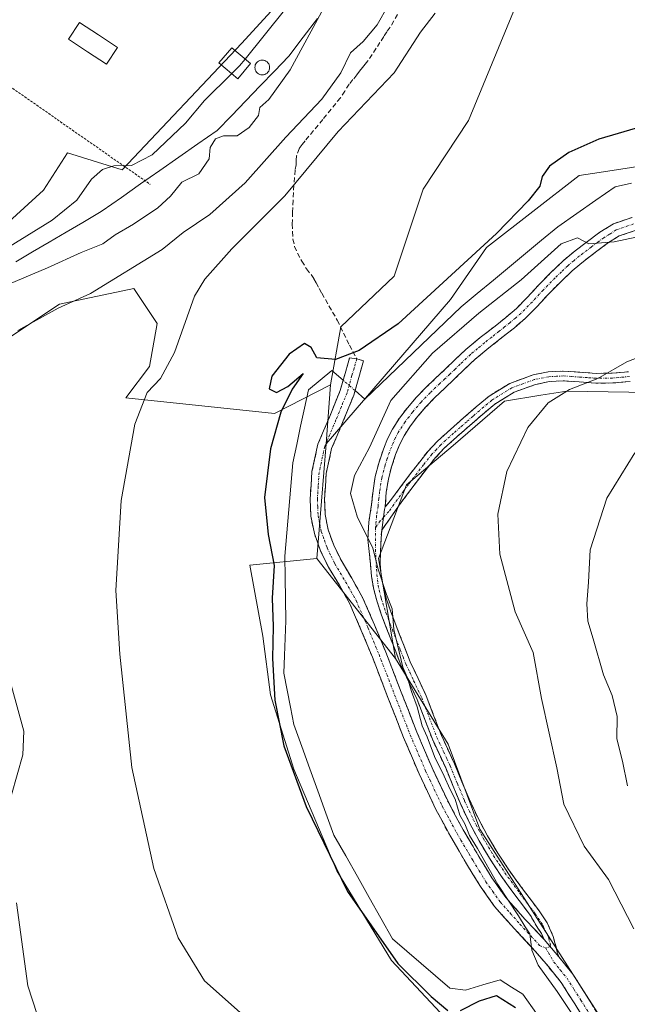
# Model space of a CAD drawing. Units: metres. Extents: x 549599 to 553047, y 4707790 to 4710129.
# Drawn here: x 551399 to 551524, y 4707975 to 4708178 of the extents above; entities that cross this region are included whole.
import ezdxf

# ---------------------------------------------------------------- set-up
doc = ezdxf.new("R2010")
doc.units = ezdxf.units.M
doc.header["$MEASUREMENT"] = 0
for name, pattern in [('TRAZO_Y_PUNTO', [1, 0.5, -0.25, 0, -0.25]), ('TRAZOS', [0.75, 0.5, -0.25]), ('TRAZOSX2', [1.5, 1, -0.5])]:
    doc.linetypes.add(name, pattern=pattern)
for name, color, linetype, lineweight in [('Alambrada', 19, 'TRAZOS', 0), ('Arbolado forestal CxS', 92, 'Continuous', 0), ('Camino', 19, 'TRAZOSX2', 0), ('Camino Cxs', 19, 'Continuous', 0), ('Camino eje', 19, 'TRAZO_Y_PUNTO', 0), ('Corriente natural lineal', 142, 'Continuous', 13), ('Corriente natural lineal oculto', 19, 'TRAZO_Y_PUNTO', 13), ('Cultivos herbáceos CxS', 92, 'Continuous', 0), ('Cultivos leñosos CxS', 92, 'Continuous', 0), ('Curva de nivel maestra', 36, 'Continuous', 30), ('Curva de nivel normal', 36, 'Continuous', 0), ('Depósito de agua', 142, 'Continuous', 0), ('Depósito de agua Cxs', 142, 'Continuous', 0), ('Edificación ligera', 1, 'Continuous', 0), ('Edificación ligera Cxs', 1, 'Continuous', 0), ('Matorral CxS', 135, 'Continuous', 0), ('Pastizal CxS', 92, 'Continuous', 0), ('Piscina', 142, 'Continuous', 0), ('Piscina CxS', 142, 'Continuous', 0), ('Senda', 19, 'TRAZOSX2', 0)]:
    doc.layers.add(name, color=color, linetype=linetype, lineweight=lineweight)

# ---------------------------------------------------------------- blocks, each defined once
blk = doc.blocks.new('*U219')
at = {"layer": 'Curva de nivel normal', "color": 36, "linetype": 'Continuous', "lineweight": 0}
blk.add_polyline3d([(551453.15, 4708179.74, 455), (551445.052, 4708169.67, 455)], dxfattribs=at)
blk = doc.blocks.new('*U224')
at = {"layer": 'Curva de nivel normal', "color": 36, "linetype": 'Continuous', "lineweight": 0}
blk.add_polyline3d([(551523.91, 4708019.73, 490), (551522.93, 4708024.8, 490), (551521.75, 4708029.45, 490), (551521.8, 4708034, 490), (551520.78, 4708038.35, 490), (551518.98, 4708042.63, 490), (551516.89, 4708050.08, 490), (551515.74, 4708053.72, 490), (551515.56, 4708057.29, 490), (551515.9, 4708061.72, 490), (551516.23, 4708068.42, 490), (551519.65, 4708079.08, 490), (551525.42, 4708088.43, 490)], dxfattribs=at)
blk = doc.blocks.new('*U227')
at = {"layer": 'Curva de nivel normal', "color": 36, "linetype": 'Continuous', "lineweight": 0}
blk.add_polyline3d([(551525.22, 4707990.21, 485), (551520.01, 4708000.37, 485), (551514.99, 4708007.28, 485), (551510.83, 4708015.95, 485), (551509.34, 4708023.42, 485), (551506.18, 4708037.75, 485), (551504.49, 4708047.25, 485), (551500.74, 4708055.62, 485), (551497.57, 4708067.51, 485), (551497.17, 4708075.8, 485), (551499.07, 4708084.54, 485), (551503.41, 4708093.66, 485), (551507.6, 4708098.76, 485), (551511.98, 4708101.5, 485), (551517.83, 4708103.78, 485), (551523.83, 4708107.21, 485), (551533.59, 4708110.98, 485)], dxfattribs=at)
blk = doc.blocks.new('*U232')
at = {"layer": 'Curva de nivel normal', "color": 36, "linetype": 'Continuous', "lineweight": 0}
blk.add_polyline3d([(551444.64, 4707972.4, 470), (551436.7, 4707979.52, 470), (551431.26, 4707988.4, 470), (551426.22, 4708002.69, 470), (551421.68, 4708023.49, 470), (551419.18, 4708046.92, 470), (551418.37, 4708060, 470), (551419.48, 4708078.62, 470), (551422.3, 4708094.32, 470), (551424.88, 4708100.89, 470), (551427.6, 4708103.74, 470), (551430.49, 4708109.14, 470), (551434.64, 4708120.77, 470), (551436.74, 4708124.28, 470), (551442.34, 4708130.54, 470), (551453.27, 4708141.46, 470), (551464.23, 4708154.74, 470), (551475.8, 4708166.83, 470), (551481.23, 4708175.23, 470), (551484.27, 4708179.12, 470)], dxfattribs=at)
blk = doc.blocks.new('*U242')
at = {"layer": 'Curva de nivel normal', "color": 36, "linetype": 'Continuous', "lineweight": 0}
for points in [[(551476.83, 4708184.73, 465), (551472.32, 4708176.7, 465), (551469.44, 4708173.28, 465), (551466.79, 4708170.96, 465), (551464.79, 4708166.84, 465), (551460.86, 4708161.36, 465), (551453.46, 4708153.55, 465), (551445.04, 4708144.13, 465), (551437.8, 4708137.62, 465), (551432.28, 4708133.88, 465), (551427.94, 4708130.4, 465), (551413.16, 4708121.32, 465), (551406.48, 4708118.26, 465), (551398.16, 4708113.66, 465)], [(551396.88, 4708040.3, 465), (551399.43, 4708030.98, 465), (551399.19, 4708026.09, 465), (551396.86, 4708017.88, 465)], [(551397.9, 4707995.56, 465), (551400.25, 4707978.45, 465), (551402.18, 4707972.52, 465)]]:
    blk.add_polyline3d(points, dxfattribs=at)

msp = doc.modelspace()

# ---------------------------------------------------------------- linework, layer by layer
at = {"layer": 'Alambrada', "color": 19, "linetype": 'TRAZOS', "lineweight": 0}
msp.add_polyline3d([(551386.02, 4708171.35, 452.77), (551425.46, 4708143.81, 457.52)], dxfattribs=at)
at = {"layer": 'Arbolado forestal CxS', "color": 92, "linetype": 'Continuous', "lineweight": 0}
for points in [[(551521.09, 4707967.66, 480.68), (551503.72, 4707994.82, 480.77), (551493.48, 4708010.77, 480.65), (551486.93, 4708028.34, 480.79), (551476.11, 4708045.99, 479.9), (551472.58, 4708066.59, 480.25), (551478.34, 4708081.84, 481.57), (551487.96, 4708089.94, 482.53), (551498.54, 4708099.11, 483.92), (551506.06, 4708100.31, 485.33), (551511.4, 4708101.15, 485.96), (551528.46, 4708100.9, 488.15), (551537.64, 4708105.14, 488.17), (551558.82, 4708107.25, 488.08), (551573.4, 4708099.36, 490.05), (551588.32, 4708091.28, 491.93), (551601.17, 4708077.61, 494.24), (551618.82, 4708070.55, 494.74), (551623.89, 4708065.03, 496.22), (551667.43, 4708060.69, 497.97), (551688.82, 4708066.42, 496.62), (551708.58, 4708071.38, 497.1), (551722.48, 4708070.68, 499.01)], [(551771.4, 4708068.98, 498.09), (551741.54, 4708066.44, 501.29), (551722.48, 4708070.68, 499.01), (551708.58, 4708071.38, 497.1), (551688.82, 4708066.42, 496.62), (551667.43, 4708060.69, 497.97), (551623.89, 4708065.03, 496.22), (551618.82, 4708070.55, 494.74), (551601.17, 4708077.61, 494.24), (551588.32, 4708091.28, 491.93), (551573.4, 4708099.36, 490.05), (551558.82, 4708107.25, 488.08), (551537.64, 4708105.14, 488.17), (551528.46, 4708100.9, 488.15), (551511.4, 4708101.15, 485.96), (551506.06, 4708100.31, 485.33), (551498.54, 4708099.11, 483.92), (551487.96, 4708089.94, 482.53), (551478.34, 4708081.84, 481.57), (551472.58, 4708066.59, 480.25), (551476.11, 4708045.99, 479.9)], [(551476.11, 4708045.99, 479.9), (551486.93, 4708028.34, 480.79), (551493.48, 4708010.77, 480.65), (551503.72, 4707994.82, 480.77), (551521.09, 4707967.66, 480.68), (551545.4, 4707946.26, 479.63), (551568.99, 4707930.35, 480.1), (551597.93, 4707934.58, 483.54), (551619.81, 4707941.63, 486.07), (551638.86, 4707950.8, 487.86), (551658.62, 4707950.1, 487.46), (551667.09, 4707940.93, 486.89), (551666.11, 4707923.45, 484.06), (551699.98, 4707914.98, 483.75), (551731.12, 4707916.62, 484.25), (551778.68, 4707926.52, 487.22), (551788.36, 4707928.96, 488.12), (551789.68, 4707929.29, 488.26), (551806.62, 4707925.06, 490.24), (551821.79, 4707928.11, 495.38), (551837.68, 4707910.94, 493.92), (551851.47, 4707906.2, 495.65), (551870.28, 4707886.09, 496.12)]]:
    msp.add_polyline3d(points, dxfattribs=at)
at = {"layer": 'Camino', "color": 19, "linetype": 'TRAZOSX2', "lineweight": 0}
for points in [[(551506.73, 4707987.99), (551506.17, 4707989.23), (551505.41, 4707990.37), (551504.04, 4707992.76), (551500.9, 4707996.98), (551497.79, 4708001.22), (551495.47, 4708004.77), (551493.31, 4708008.41), (551491.26, 4708012.26), (551489.4, 4708016.2), (551487.91, 4708019.81), (551486.43, 4708023.41), (551485.06, 4708026.37), (551483.69, 4708029.32), (551482.13, 4708033.41), (551480.57, 4708037.51), (551478.9, 4708040.99), (551477.28, 4708044.49), (551476.12, 4708047.42), (551474.97, 4708050.36), (551473.13, 4708055.14), (551472.3, 4708057.65), (551471.61, 4708060.23), (551471.13, 4708062.88), (551470.91, 4708065.54), (551470.38, 4708070.55), (551470.58, 4708074.13), (551471.13, 4708077.74), (551471.44, 4708080.65), (551471.9, 4708083.54), (551472.61, 4708086.3), (551473.52, 4708089), (551474.38, 4708091.2), (551475.44, 4708093.32), (551476.91, 4708095.6), (551478.57, 4708097.74), (551480.34, 4708099.81), (551482.22, 4708101.78), (551484.28, 4708103.73), (551486.35, 4708105.67), (551488.47, 4708107.74), (551490.62, 4708109.77), (551493.58, 4708112.2), (551496.61, 4708114.57), (551498.84, 4708116.37), (551501.02, 4708118.21), (551503.31, 4708120.54), (551505.53, 4708122.95), (551508.08, 4708125.53), (551510.69, 4708128.05), (551513.14, 4708130.09), (551515.69, 4708132.01), (551518.26, 4708133.94), (551521.02, 4708135.67), (551524.9, 4708137)], [(551525.52, 4708134.29), (551522.22, 4708133.16), (551519.83, 4708131.67), (551517.35, 4708129.8), (551514.85, 4708127.92), (551512.53, 4708126), (551510.02, 4708123.57), (551507.53, 4708121.05), (551505.31, 4708118.64), (551502.9, 4708116.19), (551500.6, 4708114.24), (551498.32, 4708112.41), (551495.31, 4708110.05), (551492.45, 4708107.69), (551490.38, 4708105.74), (551488.26, 4708103.68), (551486.18, 4708101.72), (551484.17, 4708099.82), (551482.39, 4708097.96), (551480.71, 4708095.99), (551479.16, 4708094), (551477.84, 4708091.95), (551476.9, 4708090.08), (551476.11, 4708088.06), (551475.26, 4708085.51), (551474.61, 4708082.98), (551474.18, 4708080.28), (551473.98, 4708077.3)], [(551515.83, 4707970.25), (551513.07, 4707974.74), (551510.25, 4707979.17), (551507.62, 4707982.42), (551504.91, 4707985.61), (551500.66, 4707990.19), (551496.51, 4707994.85), (551493.49, 4707999.13), (551490.76, 4708003.61), (551487.48, 4708009.17), (551484.41, 4708014.85), (551480.94, 4708022.2), (551477.76, 4708029.67), (551474.52, 4708037.96), (551471.31, 4708046.25), (551469.03, 4708051.79), (551466.64, 4708057.27), (551464.5, 4708061.09), (551462.24, 4708064.86), (551460.63, 4708068.21), (551459.34, 4708071.77), (551458.62, 4708075.33), (551458.48, 4708078.89), (551458.85, 4708084.55), (551460.06, 4708090.18), (551462.43, 4708095.78), (551464.68, 4708101.29), (551465.68, 4708104.76), (551466.32, 4708106.98), (551466.61, 4708108.02), (551468.09, 4708107.83)], [(551468.09, 4708107.83), (551469.51, 4708107.42), (551468.52, 4708103.95), (551467.48, 4708100.32), (551465.16, 4708094.65), (551462.89, 4708089.29), (551461.78, 4708084.14), (551461.44, 4708078.85), (551461.57, 4708075.68), (551462.19, 4708072.57), (551463.36, 4708069.36), (551464.84, 4708066.26), (551467.05, 4708062.57), (551469.29, 4708058.59), (551471.74, 4708052.97), (551474.06, 4708047.32), (551477.28, 4708039.03), (551480.49, 4708030.79), (551483.63, 4708023.41), (551487.05, 4708016.19), (551490.05, 4708010.62), (551493.3, 4708005.13), (551495.96, 4708000.75), (551498.83, 4707996.7), (551502.85, 4707992.18), (551506.73, 4707987.99)], [(551473.98, 4708077.3), (551475.06, 4708078.61), (551476.96, 4708081.17), (551479, 4708083.9), (551481.07, 4708086.6), (551482.82, 4708088.79), (551484.73, 4708090.82), (551487.4, 4708093.24), (551490.11, 4708095.61), (551492.72, 4708097.88), (551495.37, 4708100.12), (551499.64, 4708102.76), (551504.45, 4708104.49), (551507.57, 4708105.12), (551510.7, 4708105.3), (551517.49, 4708104.82), (551520.81, 4708104.86), (551524.14, 4708105.16)], [(551524.49, 4708103.16), (551520.92, 4708102.84), (551517.43, 4708102.8), (551513.95, 4708103.04), (551510.69, 4708103.28), (551507.83, 4708103.11), (551504.99, 4708102.54), (551500.53, 4708100.93), (551496.56, 4708098.48), (551494.03, 4708096.34), (551491.44, 4708094.08), (551488.74, 4708091.73), (551486.15, 4708089.38), (551484.35, 4708087.46), (551482.66, 4708085.35), (551480.61, 4708082.67), (551478.58, 4708079.97), (551476.71, 4708077.43), (551474.98, 4708074.95), (551473.25, 4708072.48)], [(551473.25, 4708072.48), (551473.09, 4708070.77), (551472.96, 4708067.92), (551472.93, 4708065.61), (551473.14, 4708063.15), (551473.59, 4708060.67), (551474.24, 4708058.23), (551475.04, 4708055.82), (551475.93, 4708053.47), (551476.86, 4708051.09), (551478, 4708048.16), (551479.13, 4708045.28), (551480.73, 4708041.85), (551482.43, 4708038.31), (551484.01, 4708034.13), (551485.55, 4708030.1), (551488.28, 4708024.23), (551489.78, 4708020.58), (551491.25, 4708017.02), (551493.07, 4708013.16), (551495.07, 4708009.4), (551497.19, 4708005.84), (551499.45, 4708002.37), (551502.52, 4707998.18), (551505.69, 4707993.93), (551507.38, 4707991.47), (551508.64, 4707988.66), (551509.53, 4707985.22), (551509.8, 4707984.42)], [(551509.8, 4707984.42), (551512.66, 4707980.9), (551515.57, 4707976.3), (551518.25, 4707971.97), (551521.67, 4707967.81), (551525.54, 4707963.92), (551529.78, 4707960.29), (551534.23, 4707956.98), (551539.13, 4707953.96), (551544.23, 4707950.82), (551548.17, 4707947.97), (551552.04, 4707944.87), (551555, 4707941.72), (551557.68, 4707939), (551563.68, 4707934.98), (551570.2, 4707931.28), (551572.07, 4707930.26)]]:
    msp.add_lwpolyline(points, dxfattribs=at)
at = {"layer": 'Camino Cxs', "color": 19, "linetype": 'Continuous', "lineweight": 0}
for points in [[(551473.98, 4708077.3), (551473.78, 4708076.76), (551473.25, 4708072.48)], [(551473.98, 4708077.3), (551473.78, 4708076.76), (551473.25, 4708072.48)], [(551506.73, 4707987.99), (551509.8, 4707984.42)], [(551506.73, 4707987.99), (551509.8, 4707984.42)]]:
    msp.add_lwpolyline(points, dxfattribs=at)
for points in [[(551525.52, 4708134.29, 479.9), (551522.22, 4708133.16, 479.92), (551519.83, 4708131.67, 480.05), (551517.35, 4708129.8, 480.13), (551514.85, 4708127.92, 480.22), (551512.53, 4708126, 480.35), (551510.02, 4708123.57, 480.47), (551507.53, 4708121.05, 480.74), (551505.31, 4708118.64, 480.85), (551502.9, 4708116.19, 481.03), (551500.6, 4708114.24, 481.08), (551498.32, 4708112.41, 481.12), (551495.31, 4708110.05, 481.05), (551492.45, 4708107.69, 481.01), (551490.38, 4708105.74, 480.98), (551488.26, 4708103.68, 480.92), (551486.18, 4708101.72, 480.84), (551484.17, 4708099.82, 480.8), (551482.39, 4708097.96, 480.73), (551480.71, 4708095.99, 480.69), (551479.16, 4708094, 480.69), (551477.84, 4708091.95, 480.63), (551476.9, 4708090.08, 480.57), (551476.11, 4708088.06, 480.49), (551475.26, 4708085.51, 480.39), (551474.61, 4708082.98, 480.37), (551474.18, 4708080.28, 480.37), (551473.98, 4708077.3, 480.36), (551473.98, 4708077.3, 480.36), (551473.78, 4708076.76, 480.34), (551473.25, 4708072.48, 480.24), (551473.09, 4708070.77, 480.19), (551472.96, 4708067.92, 480.11), (551472.93, 4708065.61, 480.07), (551473.14, 4708063.15, 480.04), (551473.59, 4708060.67, 479.9), (551474.24, 4708058.23, 479.83), (551475.04, 4708055.82, 479.83), (551475.93, 4708053.47, 479.92), (551476.86, 4708051.09, 480.08), (551478, 4708048.16, 480.14), (551479.13, 4708045.28, 480.04), (551480.73, 4708041.85, 480.22), (551482.43, 4708038.31, 480.43), (551484.01, 4708034.13, 480.36), (551485.55, 4708030.1, 480.29), (551486.92, 4708027.17, 480.5), (551488.28, 4708024.23, 480.62), (551489.78, 4708020.58, 480.38), (551491.25, 4708017.02, 480.33), (551493.07, 4708013.16, 480.52), (551495.07, 4708009.4, 480.51), (551497.19, 4708005.84, 480.61), (551499.45, 4708002.37, 480.69), (551500.99, 4708000.28, 480.71), (551502.52, 4707998.18, 480.77), (551504.11, 4707996.06, 480.75), (551505.69, 4707993.93, 480.7), (551507.38, 4707991.47, 480.73), (551508.64, 4707988.66, 480.55), (551509.53, 4707985.22, 480.52), (551509.8, 4707984.42, 480.52), (551506.73, 4707987.99, 480.25), (551506.17, 4707989.23, 480.27), (551505.41, 4707990.37, 480.28), (551504.04, 4707992.76, 480.23), (551502.47, 4707994.87, 480.18), (551500.9, 4707996.98, 480.22), (551499.35, 4707999.1, 480.18), (551497.79, 4708001.22, 480.19), (551495.47, 4708004.77, 480.19), (551493.31, 4708008.41, 480.18), (551491.26, 4708012.26, 480.1), (551489.4, 4708016.2, 479.87), (551487.91, 4708019.81, 479.89), (551486.43, 4708023.41, 480.31), (551485.06, 4708026.37, 480), (551483.69, 4708029.32, 479.74), (551482.13, 4708033.41, 480.04), (551480.57, 4708037.51, 479.98), (551478.9, 4708040.99, 479.69), (551477.28, 4708044.49, 479.5), (551476.12, 4708047.42, 479.69), (551474.97, 4708050.36, 479.59), (551474.05, 4708052.75, 479.39), (551473.13, 4708055.14, 479.31), (551472.3, 4708057.65, 479.37), (551471.61, 4708060.23, 479.51), (551471.13, 4708062.88, 479.68), (551470.91, 4708065.54, 479.71), (551470.65, 4708068.05, 479.69), (551470.38, 4708070.55, 479.73), (551470.58, 4708074.13, 479.92), (551471.13, 4708077.74, 480.14), (551471.44, 4708080.65, 480.28), (551471.9, 4708083.54, 480.39), (551472.61, 4708086.3, 480.28), (551473.52, 4708089, 480.24), (551474.38, 4708091.2, 480.23), (551475.44, 4708093.32, 480.36), (551476.91, 4708095.6, 480.56), (551478.57, 4708097.74, 480.57), (551480.34, 4708099.81, 480.51), (551482.22, 4708101.78, 480.63), (551484.28, 4708103.73, 480.65), (551486.35, 4708105.67, 480.69), (551488.47, 4708107.74, 480.76), (551490.62, 4708109.77, 480.69), (551493.58, 4708112.2, 480.77), (551496.61, 4708114.57, 480.81), (551498.84, 4708116.37, 480.77), (551501.02, 4708118.21, 480.72), (551503.31, 4708120.54, 480.54), (551505.53, 4708122.95, 480.44), (551508.08, 4708125.53, 480.3), (551510.69, 4708128.05, 480.15), (551513.14, 4708130.09, 480.04), (551515.69, 4708132.01, 479.97), (551518.26, 4708133.94, 479.86), (551521.02, 4708135.67, 479.83), (551524.9, 4708137, 479.83)], [(551514.45, 4707972.5, 480.03), (551513.07, 4707974.74, 480.24), (551511.66, 4707976.96, 480.45), (551510.25, 4707979.17, 480.37), (551507.62, 4707982.42, 480.1), (551504.91, 4707985.61, 479.94), (551502.79, 4707987.9, 479.77), (551500.66, 4707990.19, 479.58), (551498.59, 4707992.52, 479.42), (551496.51, 4707994.85, 479.34), (551495, 4707996.99, 479.25), (551493.49, 4707999.13, 479.26), (551492.13, 4708001.37, 479.21), (551490.76, 4708003.61, 479.09), (551489.12, 4708006.39, 479.22), (551487.48, 4708009.17, 479.14), (551485.95, 4708012.01, 478.95), (551484.41, 4708014.85, 478.93), (551482.68, 4708018.53, 478.99), (551480.94, 4708022.2, 478.89), (551479.35, 4708025.94, 478.86), (551477.76, 4708029.67, 478.94), (551476.14, 4708033.82, 478.85), (551474.52, 4708037.96, 478.81), (551472.92, 4708042.11, 478.82), (551471.31, 4708046.25, 478.68), (551470.17, 4708049.02, 478.55), (551469.03, 4708051.79, 478.48), (551467.84, 4708054.53, 478.4), (551466.64, 4708057.27, 478.2), (551464.5, 4708061.09, 477.94), (551462.24, 4708064.86, 477.71), (551460.63, 4708068.21, 477.27), (551459.34, 4708071.77, 476.98), (551458.62, 4708075.33, 476.93), (551458.48, 4708078.89, 477.01), (551458.67, 4708081.72, 477), (551458.85, 4708084.55, 476.9), (551459.46, 4708087.37, 476.69), (551460.06, 4708090.18, 476.59), (551461.25, 4708092.98, 476.7), (551462.43, 4708095.78, 476.75), (551463.56, 4708098.54, 476.52), (551464.68, 4708101.29, 476.09), (551465.68, 4708104.76, 475.53), (551466.32, 4708106.98, 475.16), (551466.61, 4708108.02, 475.03), (551468.09, 4708107.83, 475.22), (551469.51, 4708107.42, 475.51), (551468.52, 4708103.95, 476.25), (551467.48, 4708100.32, 476.39), (551466.32, 4708097.49, 476.39), (551465.16, 4708094.65, 476.9), (551464.03, 4708091.97, 477.1), (551462.89, 4708089.29, 477.06), (551462.34, 4708086.72, 477.24), (551461.78, 4708084.14, 477.46), (551461.61, 4708081.5, 477.53), (551461.44, 4708078.85, 477.54), (551461.57, 4708075.68, 477.52), (551462.19, 4708072.57, 477.67), (551463.36, 4708069.36, 478.04), (551464.84, 4708066.26, 478.27), (551467.05, 4708062.57, 478.38), (551469.29, 4708058.59, 478.79), (551470.52, 4708055.78, 478.82), (551471.74, 4708052.97, 478.77), (551472.9, 4708050.15, 479.05), (551474.06, 4708047.32, 479.23), (551475.67, 4708043.18, 479.07), (551477.28, 4708039.03, 479.18), (551478.89, 4708034.91, 479.45), (551480.49, 4708030.79, 479.32), (551482.06, 4708027.1, 479.15), (551483.63, 4708023.41, 479.54), (551485.34, 4708019.8, 479.44), (551487.05, 4708016.19, 479.34), (551488.55, 4708013.41, 479.53), (551490.05, 4708010.62, 479.75), (551491.68, 4708007.88, 479.9), (551493.3, 4708005.13, 479.78), (551494.63, 4708002.94, 479.83), (551495.96, 4708000.75, 479.76), (551498.83, 4707996.7, 479.8), (551500.84, 4707994.44, 479.82), (551502.85, 4707992.18, 479.97), (551504.79, 4707990.09, 480.16), (551506.73, 4707987.99, 480.25), (551506.73, 4707987.99, 480.25), (551509.8, 4707984.42, 480.52), (551512.66, 4707980.9, 480.9), (551514.12, 4707978.6, 480.99), (551515.57, 4707976.3, 480.85), (551516.91, 4707974.14, 480.87)], [(551524.49, 4708103.16, 485.64), (551520.92, 4708102.84, 485.34), (551517.43, 4708102.8, 484.98), (551513.95, 4708103.04, 484.44), (551510.69, 4708103.28, 483.89), (551507.83, 4708103.11, 483.48), (551504.99, 4708102.54, 483.22), (551500.53, 4708100.93, 482.86), (551496.56, 4708098.48, 482.43), (551494.03, 4708096.34, 482.31), (551491.44, 4708094.08, 482.05), (551488.74, 4708091.73, 481.83), (551486.15, 4708089.38, 481.56), (551484.35, 4708087.46, 481.37), (551482.66, 4708085.35, 481.16), (551480.61, 4708082.67, 480.99), (551478.58, 4708079.97, 480.95), (551476.71, 4708077.43, 480.58), (551474.98, 4708074.95, 480.42), (551473.25, 4708072.48, 480.24), (551473.25, 4708072.48, 480.24), (551473.78, 4708076.76, 480.34), (551473.98, 4708077.3, 480.36), (551475.06, 4708078.61, 480.43), (551476.96, 4708081.17, 480.52), (551479, 4708083.9, 480.66), (551481.07, 4708086.6, 480.82), (551482.82, 4708088.79, 481.01), (551484.73, 4708090.82, 481.28), (551487.4, 4708093.24, 481.54), (551490.11, 4708095.61, 481.76), (551492.72, 4708097.88, 481.96), (551495.37, 4708100.12, 482.11), (551497.51, 4708101.44, 482.31), (551499.64, 4708102.76, 482.47), (551502.05, 4708103.63, 482.65), (551504.45, 4708104.49, 482.82), (551507.57, 4708105.12, 483.14), (551510.7, 4708105.3, 483.58), (551514.1, 4708105.06, 484.08), (551517.49, 4708104.82, 484.56), (551520.81, 4708104.86, 484.93), (551524.14, 4708105.16, 485.23)]]:
    msp.add_polyline3d(points, dxfattribs=at)
at = {"layer": 'Camino eje', "color": 19, "linetype": 'TRAZO_Y_PUNTO', "lineweight": 0}
for points in [[(551525.21, 4708135.65), (551521.62, 4708134.42), (551520.24, 4708133.55), (551519.05, 4708132.81), (551517.76, 4708131.84), (551516.52, 4708130.91), (551514, 4708129.01), (551512.84, 4708128.05), (551511.61, 4708127.03), (551510.31, 4708125.77), (551509.05, 4708124.55), (551506.53, 4708122), (551504.31, 4708119.59), (551501.96, 4708117.2), (551500.81, 4708116.23), (551499.72, 4708115.31), (551498.58, 4708114.39), (551497.47, 4708113.49), (551495.96, 4708112.31), (551494.45, 4708111.13), (551493.02, 4708109.95), (551491.54, 4708108.73), (551489.43, 4708106.74), (551488.37, 4708105.71), (551487.31, 4708104.68), (551486.27, 4708103.7), (551485.23, 4708102.73), (551483.2, 4708100.8), (551481.37, 4708098.89), (551479.64, 4708096.87), (551478.87, 4708095.87), (551478.04, 4708094.8), (551476.64, 4708092.64), (551476.11, 4708091.58), (551475.64, 4708090.64), (551474.82, 4708088.53), (551474.39, 4708087.26), (551473.94, 4708085.91), (551473.26, 4708083.26), (551472.81, 4708080.47), (551472.66, 4708079.01), (551472.48, 4708077.41), (551472.18, 4708075.45), (551471.95, 4708072.97)], [(551468.09, 4708107.83), (551467.54, 4708105.88), (551467.1, 4708104.36), (551466.6, 4708102.62), (551466.08, 4708100.81), (551464.92, 4708097.97), (551463.8, 4708095.22), (551461.48, 4708089.74), (551460.32, 4708084.35), (551460.13, 4708081.52), (551459.96, 4708078.87), (551460.03, 4708077.29), (551460.1, 4708075.51), (551460.46, 4708073.73), (551460.77, 4708072.17), (551461.41, 4708070.39), (551462, 4708068.79), (551462.8, 4708067.11), (551463.54, 4708065.56), (551465.78, 4708061.83), (551466.85, 4708059.92), (551467.97, 4708057.93), (551470.39, 4708052.38), (551471.55, 4708049.56), (551472.69, 4708046.79), (551473.49, 4708044.71), (551475.1, 4708040.57), (551475.9, 4708038.5), (551476.7, 4708036.44), (551478.32, 4708032.29), (551479.13, 4708030.23), (551482.29, 4708022.81), (551483.14, 4708021), (551484.88, 4708017.33), (551485.73, 4708015.52), (551487.27, 4708012.68), (551488.77, 4708009.9), (551489.58, 4708008.52), (551491.22, 4708005.74), (551492.03, 4708004.37), (551493.36, 4708002.18), (551494.73, 4707999.94), (551496.16, 4707997.92), (551497.67, 4707995.78), (551499.75, 4707993.45), (551501.76, 4707991.19), (551505.82, 4707986.8), (551507.06, 4707986.27)], [(551524.32, 4708104.16), (551520.87, 4708103.85), (551517.46, 4708103.81), (551515.72, 4708103.93), (551514.02, 4708104.05), (551512.39, 4708104.17), (551510.7, 4708104.29), (551509.27, 4708104.21), (551507.7, 4708104.12), (551504.72, 4708103.52), (551502.49, 4708102.71), (551500.09, 4708101.85), (551495.97, 4708099.3), (551493.38, 4708097.11), (551492.07, 4708095.98), (551490.78, 4708094.85), (551489.43, 4708093.67), (551488.07, 4708092.49), (551485.44, 4708090.1), (551484.54, 4708089.14), (551483.59, 4708088.13), (551481.87, 4708085.98), (551479.81, 4708083.29), (551478.79, 4708081.92), (551477.77, 4708080.57), (551475.73, 4708077.79), (551474.7, 4708076.32), (551473.57, 4708075.05)], [(551473.57, 4708075.05), (551472.95, 4708074.36), (551471.95, 4708072.97)], [(551471.95, 4708072.97), (551471.95, 4708068.47), (551472.15, 4708064.44), (551472.48, 4708061.13), (551473.13, 4708058.46), (551474.09, 4708055.48), (551474.55, 4708054.29), (551474.99, 4708053.11), (551475.45, 4708051.92), (551476.49, 4708049.26), (551477.06, 4708047.79), (551477.63, 4708046.35), (551478.21, 4708044.89), (551479.02, 4708043.14), (551479.82, 4708041.42), (551481.5, 4708037.91), (551482.29, 4708035.82), (551483.07, 4708033.77), (551484.62, 4708029.71), (551485.98, 4708026.8), (551486.66, 4708025.32), (551487.36, 4708023.82), (551488.85, 4708020.2), (551490.33, 4708016.61), (551492.17, 4708012.71), (551494.19, 4708008.91), (551495.27, 4708007.09), (551496.33, 4708005.31), (551497.46, 4708003.57), (551498.62, 4708001.8), (551501.71, 4707997.58), (551503.28, 4707995.47), (551504.87, 4707993.35), (551506.5, 4707990.97), (551507.13, 4707989.57), (551507.69, 4707988.33), (551508.13, 4707986.61), (551507.97, 4707986.55)], [(551507.97, 4707986.55), (551507.06, 4707986.27)], [(551507.06, 4707986.27), (551508.76, 4707983.37), (551510.07, 4707981.74), (551511.46, 4707980.04), (551512.91, 4707977.74), (551514.32, 4707975.52), (551515.66, 4707973.36), (551517.04, 4707971.11), (551520.57, 4707966.82), (551522.6, 4707964.78), (551524.54, 4707962.84), (551528.86, 4707959.14), (551533.4, 4707955.76), (551538.36, 4707952.7), (551543.41, 4707949.59), (551547.28, 4707946.8), (551549.1, 4707945.33), (551551.04, 4707943.78), (551553.94, 4707940.7), (551556.74, 4707937.86), (551559.9, 4707935.73), (551562.9, 4707933.72), (551569.48, 4707929.99), (551569.83, 4707929.8)]]:
    msp.add_lwpolyline(points, dxfattribs=at)
at = {"layer": 'Corriente natural lineal', "color": 142, "linetype": 'Continuous', "lineweight": 13}
for points in [[(551460.01, 4708178.05, 459.94), (551457.05, 4708174.14, 459.39), (551454.1, 4708170.23, 459.1), (551451.13, 4708167.17, 458.9), (551448.17, 4708164.1, 458.53), (551445.21, 4708161.04, 458.44), (551442.25, 4708157.97, 458.69), (551439.28, 4708154.91, 458.5), (551435.33, 4708152.16, 457.84), (551431.38, 4708149.4, 457.29), (551427.43, 4708146.65, 456.77), (551423.48, 4708143.89, 457.04), (551419.53, 4708141.13, 457.47), (551415.57, 4708138.38, 457.69), (551415.03, 4708137.99, 457.65), (551411.57, 4708135.95, 457.57), (551408.11, 4708133.92, 457.42), (551404.65, 4708131.89, 457.15), (551401.19, 4708129.86, 457.61), (551397.73, 4708127.83, 457.75)], [(551524.78, 4708144.05, 478.8), (551521.39, 4708143.31, 478.9), (551517.44, 4708140.56, 479.03), (551513.49, 4708137.81, 479.02), (551509.54, 4708135.06, 479.03), (551506.22, 4708132.31, 479.01), (551502.9, 4708129.55, 479.08), (551499.59, 4708126.8, 478.81), (551496.27, 4708124.05, 478.57), (551492.96, 4708121.3, 478.61), (551489.64, 4708118.55, 478.45), (551486.32, 4708115.37, 478.6), (551483.01, 4708112.2, 478.69), (551479.69, 4708109.02, 478.47), (551476.38, 4708105.85, 478.35), (551473.06, 4708102.67, 478.14), (551469.74, 4708099.5, 477.47), (551467.75, 4708101.25, 476.38)], [(551465.29, 4708103.4, 475.8), (551462.97, 4708105.42, 475.54), (551460.54, 4708103.41, 475.95), (551458.1, 4708101.4, 475.62), (551457.31, 4708097.65, 475.89), (551456.51, 4708093.89, 476.05), (551455.72, 4708090.13, 476.06), (551454.93, 4708086.37, 476.05), (551454.5, 4708081.56, 476.09), (551454.08, 4708076.74, 475.97), (551453.66, 4708071.93, 475.66), (551453.23, 4708067.11, 475.39), (551453.3, 4708062.67, 475.6), (551453.37, 4708058.22, 475.91), (551453.45, 4708053.78, 475.76), (551453.3, 4708050.18, 475.75), (551453.16, 4708046.58, 475.73), (551453.02, 4708042.98, 475.68), (551453.73, 4708039.46, 475.97), (551454.43, 4708035.93, 476.15), (551455.14, 4708032.4, 476.31), (551456.79, 4708027.83, 476.69), (551458.44, 4708023.26, 476.47), (551460.09, 4708018.68, 476.35), (551461.74, 4708014.11, 476.89), (551463.39, 4708009.54, 476.08), (551465.81, 4708005.26, 476.54), (551468.22, 4708000.99, 476.51), (551470.63, 4707996.71, 476.51), (551473.05, 4707992.44, 476.28), (551475.46, 4707988.16, 476.46), (551478.42, 4707985.62, 476.38), (551481.39, 4707983.08, 476.73), (551484.35, 4707980.54, 476.26), (551487.31, 4707978, 476.28), (551490.49, 4707977.58, 476.35), (551494.09, 4707978.64, 476.29), (551497.68, 4707979.69, 476.56), (551500.01, 4707978.21, 476.37), (551502.34, 4707976.73, 476.46), (551505.16, 4707972.78, 475.95)]]:
    msp.add_polyline3d(points, dxfattribs=at)
at = {"layer": 'Corriente natural lineal oculto', "color": 19, "linetype": 'TRAZO_Y_PUNTO', "lineweight": 13}
msp.add_polyline3d([(551467.75, 4708101.25, 476.38), (551465.29, 4708103.4, 475.8)], dxfattribs=at)
at = {"layer": 'Cultivos herbáceos CxS', "color": 92, "linetype": 'Continuous', "lineweight": 0}
for points in [[(551495.76, 4708256.59, 457.98), (551495.88, 4708256.34, 458.02), (551493, 4708234.81, 457.51), (551487.25, 4708217.16, 461.55), (551467.74, 4708198.54, 459.14), (551444.38, 4708172.91, 455.77), (551419.67, 4708146.81, 456.66), (551408.38, 4708150.34, 453.74), (551403.44, 4708142.58, 453.68), (551390.69, 4708130.99, 455.48), (551377.33, 4708124.24, 454.89), (551361.26, 4708106.97, 454.57), (551353.33, 4708087.55, 453.17), (551352.63, 4708056.51, 451.23), (551354.04, 4708003.61, 450), (551351.45, 4707963.78, 448.94), (551346.2, 4707933.27, 448.32), (551346.43, 4707933.25, 448.34), (551361.96, 4707931.84, 450.58), (551378.48, 4707929.7, 452.99), (551395.83, 4707921.96, 454.37), (551406.42, 4707912.09, 455.55), (551412.06, 4707897.27, 456.29)], [(551467.74, 4708198.54, 459.14), (551444.38, 4708172.91, 455.77), (551419.67, 4708146.81, 456.66), (551408.38, 4708150.34, 453.74), (551403.44, 4708142.58, 453.68), (551390.69, 4708130.99, 455.48)], [(551394.67, 4708111.04, 465.6), (551406.76, 4708119.1, 465.95), (551422.08, 4708122.32, 467.63), (551426.91, 4708115.07, 469.21), (551425.3, 4708106.2, 470.08), (551420.46, 4708099.75, 470.03), (551451.09, 4708096.53, 475.58), (551462.7, 4708102.42, 476.34), (551461.75, 4708090.31, 477.78), (551459.88, 4708066.59, 477.81), (551446.01, 4708065.23, 474.36), (551448.68, 4708050.58, 475.15), (551450.29, 4708038.49, 475.65), (551455.12, 4708023.17, 475.95), (551463.99, 4708002.22, 475.78), (551475.27, 4707983.68, 475.04), (551487.37, 4707970.78, 474.15)], [(551462.7, 4708102.42, 476.34), (551451.09, 4708096.53, 475.58), (551420.46, 4708099.75, 470.03), (551425.3, 4708106.2, 470.08), (551426.91, 4708115.07, 469.21), (551422.08, 4708122.32, 467.63), (551406.76, 4708119.1, 465.95), (551394.67, 4708111.04, 465.6)], [(551462.7, 4708102.42, 476.34), (551461.75, 4708090.31, 477.78)], [(551461.75, 4708090.31, 477.78), (551459.88, 4708066.59, 477.81)], [(551459.88, 4708066.59, 477.81), (551446.01, 4708065.23, 474.36), (551448.68, 4708050.58, 475.15), (551450.29, 4708038.49, 475.65), (551455.12, 4708023.17, 475.95), (551463.99, 4708002.22, 475.78), (551475.27, 4707983.68, 475.04), (551487.37, 4707970.78, 474.15), (551479.3, 4707963.52, 473.03), (551473.88, 4707959.94, 471.97)]]:
    msp.add_polyline3d(points, dxfattribs=at)
at = {"layer": 'Cultivos leñosos CxS', "color": 92, "linetype": 'Continuous', "lineweight": 0}
for points in [[(551563.23, 4708276.34, 472), (551569.5, 4708263.91, 470.36), (551570.78, 4708257.75, 469.6), (551573.88, 4708248.45, 469.25), (551577.76, 4708225.97, 468.83), (551576.21, 4708211.63, 469.3), (551565.4, 4708211.24, 469.24), (551540.96, 4708210.69, 469.28), (551506.75, 4708203.64, 469.85), (551500.43, 4708179.48, 471.25), (551491.13, 4708157, 472.98), (551481.78, 4708142.82, 473.31), (551475.8, 4708124.9, 474.25), (551464.82, 4708114.42, 474.75), (551462.7, 4708102.42, 476.34)], [(551657.95, 4708275.57, 478.75), (551677.34, 4708261.62, 479.21), (551689.74, 4708253.87, 479.28), (551711.45, 4708235.27, 479.15), (551733.16, 4708215.12, 480), (551746.69, 4708177.9, 479.87), (551742.46, 4708163.09, 480.3), (551738.18, 4708143.34, 480.98), (551731.17, 4708134.87, 481.03), (551688.07, 4708126.51, 480.96), (551635.7, 4708126.74, 479.78), (551595.97, 4708133.96, 479.78), (551564.33, 4708147.57, 478.47), (551539, 4708149.48, 478.22), (551518.1, 4708146.26, 478.83), (551513.94, 4708145.62, 478.04), (551494.88, 4708130.81, 477.81), (551487.41, 4708120.06, 478.92), (551461.75, 4708090.31, 477.78)], [(551731.17, 4708134.87, 481.03), (551688.07, 4708126.51, 480.96), (551635.7, 4708126.74, 479.78), (551595.97, 4708133.96, 479.78), (551564.33, 4708147.57, 478.47), (551539, 4708149.48, 478.22), (551518.1, 4708146.26, 478.83), (551513.94, 4708145.62, 478.04), (551494.88, 4708130.81, 477.81), (551487.41, 4708120.06, 478.92), (551461.75, 4708090.31, 477.78), (551461.75, 4708090.31, 477.78), (551462.7, 4708102.42, 476.34), (551464.82, 4708114.42, 474.75), (551475.8, 4708124.9, 474.25), (551481.78, 4708142.82, 473.31), (551491.13, 4708157, 472.98), (551500.43, 4708179.48, 471.25)], [(551462.7, 4708102.42, 476.34), (551461.75, 4708090.31, 477.78)], [(551487.37, 4707970.78, 474.15), (551475.27, 4707983.68, 475.04), (551463.99, 4708002.22, 475.78), (551455.12, 4708023.17, 475.95), (551450.29, 4708038.49, 475.65), (551448.68, 4708050.58, 475.15), (551446.01, 4708065.23, 474.36), (551459.88, 4708066.59, 477.81), (551476.11, 4708045.99, 479.9), (551486.93, 4708028.34, 480.79), (551493.48, 4708010.77, 480.65), (551503.72, 4707994.82, 480.77), (551521.09, 4707967.66, 480.68)], [(551459.88, 4708066.59, 477.81), (551446.01, 4708065.23, 474.36), (551448.68, 4708050.58, 475.15), (551450.29, 4708038.49, 475.65), (551455.12, 4708023.17, 475.95), (551463.99, 4708002.22, 475.78), (551475.27, 4707983.68, 475.04), (551487.37, 4707970.78, 474.15), (551479.3, 4707963.52, 473.03), (551473.88, 4707959.94, 471.97)], [(551459.88, 4708066.59, 477.81), (551476.11, 4708045.99, 479.9)], [(551476.11, 4708045.99, 479.9), (551486.93, 4708028.34, 480.79), (551493.48, 4708010.77, 480.65), (551503.72, 4707994.82, 480.77), (551521.09, 4707967.66, 480.68), (551545.4, 4707946.26, 479.63), (551568.99, 4707930.35, 480.1), (551597.93, 4707934.58, 483.54), (551619.81, 4707941.63, 486.07), (551638.86, 4707950.8, 487.86), (551658.62, 4707950.1, 487.46), (551667.09, 4707940.93, 486.89), (551666.11, 4707923.45, 484.06), (551699.98, 4707914.98, 483.75), (551731.12, 4707916.62, 484.25), (551778.68, 4707926.52, 487.22), (551788.36, 4707928.96, 488.12), (551789.68, 4707929.29, 488.26), (551806.62, 4707925.06, 490.24), (551821.79, 4707928.11, 495.38), (551837.68, 4707910.94, 493.92), (551851.47, 4707906.2, 495.65), (551870.28, 4707886.09, 496.12)]]:
    msp.add_polyline3d(points, dxfattribs=at)
at = {"layer": 'Curva de nivel maestra', "color": 36, "linetype": 'Continuous', "lineweight": 30}
for points in [[(551527.17, 4708155.81, 475), (551518.01, 4708153.12, 475), (551511.84, 4708150.35, 475), (551507.88, 4708147.58, 475), (551506.33, 4708145.41, 475), (551505.87, 4708143.41, 475), (551503.48, 4708140.41, 475), (551496.92, 4708133.7, 475), (551476.6, 4708115.04, 475), (551468.6, 4708109.52, 475), (551463.7, 4708107.68, 475), (551459.88, 4708108.03, 475), (551458.7, 4708110.17, 475), (551457.3, 4708110.99, 475), (551454.16, 4708108.8, 475), (551450.56, 4708104.23, 475), (551450.03, 4708101.65, 475), (551451.56, 4708100.88, 475), (551453.85, 4708102.12, 475), (551457.04, 4708104.79, 475), (551454.79, 4708101.59, 475), (551452.45, 4708096.83, 475), (551450.28, 4708089.25, 475), (551449.06, 4708079.2, 475), (551449.78, 4708071.59, 475), (551451.03, 4708065.21, 475), (551450.65, 4708058.47, 475), (551450.81, 4708052.62, 475), (551450.71, 4708045.96, 475), (551451.16, 4708037.42, 475), (551453.07, 4708028, 475), (551457.68, 4708015.48, 475), (551466.16, 4707997.95, 475), (551476.58, 4707983.06, 475), (551483.46, 4707976.29, 475), (551486.85, 4707973.35, 475)], [(551489.49, 4707973.36, 475), (551493.42, 4707975.4, 475), (551496.92, 4707976.46, 475), (551500.85, 4707974.02, 475)]]:
    msp.add_polyline3d(points, dxfattribs=at)
at = {"layer": 'Curva de nivel normal', "color": 36, "linetype": 'Continuous', "lineweight": 0}
for points in [[(551461.28, 4708180.25, 460), (551454.34, 4708167.42, 460), (551449.96, 4708161.32, 460), (551448.08, 4708159.66, 460), (551447.85, 4708158, 460), (551445.9, 4708155.54, 460), (551443.42, 4708153.82, 460), (551440.59, 4708153.82, 460), (551438.95, 4708153.18, 460), (551437.82, 4708151.41, 460), (551437.62, 4708149.08, 460), (551435.5, 4708145.97, 460), (551431.98, 4708144.24, 460), (551429.63, 4708141.39, 460), (551427.02, 4708138.97, 460), (551422.02, 4708135.58, 460), (551418.27, 4708133.37, 460), (551415.67, 4708131.52, 460), (551411.23, 4708129.73, 460), (551404.32, 4708126.57, 460), (551396.33, 4708123.21, 460)], [(551445.05, 4708169.67, 455), (551443.91, 4708168.25, 455), (551442.3, 4708166.66, 455)], [(551442.3, 4708166.66, 455), (551436.68, 4708161.1, 455), (551432.78, 4708156.46, 455), (551425.88, 4708149.9, 455), (551421.64, 4708147.69, 455), (551417.98, 4708147.64, 455), (551415.61, 4708146.89, 455), (551413.38, 4708144.87, 455), (551410.34, 4708140.56, 455), (551405.23, 4708136.44, 455), (551392.36, 4708128.52, 455)], [(551533.86, 4708134.66, 480), (551521.17, 4708131.94, 480), (551515.93, 4708131.54, 480), (551513.6, 4708132.8, 480), (551510.29, 4708131.54, 480), (551502.03, 4708124.09, 480), (551493.29, 4708117.25, 480), (551483.68, 4708108.98, 480), (551475.13, 4708099.24, 480), (551470.72, 4708089.52, 480), (551467.65, 4708083.75, 480), (551466.78, 4708080, 480), (551468.25, 4708075.07, 480), (551471.4, 4708068.82, 480), (551472.42, 4708064.64, 480), (551474.19, 4708059.19, 480), (551475.39, 4708056.21, 480), (551475.74, 4708051.98, 480), (551477.58, 4708044.24, 480), (551478.54, 4708042.03, 480), (551479.36, 4708039.18, 480), (551480.55, 4708036.05, 480), (551481.56, 4708032.1, 480), (551482.64, 4708029.81, 480), (551484.1, 4708025.78, 480), (551486.14, 4708021.72, 480), (551487.26, 4708019.12, 480), (551488.42, 4708016.96, 480), (551489.35, 4708013.68, 480), (551490.38, 4708011.87, 480), (551491.33, 4708009.48, 480), (551493.01, 4708006.83, 480), (551497.18, 4707999.34, 480), (551501.44, 4707992.92, 480), (551502.8, 4707990.62, 480), (551503.77, 4707989.16, 480), (551504.23, 4707985.81, 480), (551505.52, 4707982.74, 480), (551509.4, 4707977.3, 480), (551513.97, 4707970.46, 480)]]:
    msp.add_polyline3d(points, dxfattribs=at)
at = {"layer": 'Depósito de agua', "color": 142, "linetype": 'Continuous', "lineweight": 0}
msp.add_polyline3d([(551448.6, 4708169.46, 456.85), (551448.86, 4708169.43, 456.99), (551449.12, 4708169.36, 457.15), (551449.36, 4708169.25, 457.32), (551449.58, 4708169.1, 457.49), (551449.77, 4708168.91, 457.67), (551449.92, 4708168.69, 457.84), (551450.03, 4708168.45, 458), (551450.1, 4708168.2, 458.11), (551450.12, 4708167.93, 458.19), (551450.1, 4708167.67, 458.26), (551450.03, 4708167.41, 458.29), (551449.92, 4708167.17, 458.31), (551449.77, 4708166.95, 458.3), (551449.58, 4708166.76, 458.26), (551449.36, 4708166.61, 458.2), (551449.12, 4708166.5, 458.13), (551448.86, 4708166.43, 458.03), (551448.6, 4708166.4, 457.92), (551448.33, 4708166.43, 457.79), (551448.08, 4708166.5, 457.64), (551447.84, 4708166.61, 457.49), (551447.62, 4708166.76, 457.33), (551447.43, 4708166.95, 457.17), (551447.28, 4708167.17, 457.01), (551447.16, 4708167.41, 456.86), (551447.1, 4708167.67, 456.73), (551447.07, 4708167.93, 456.61), (551447.1, 4708168.2, 456.52), (551447.16, 4708168.45, 456.45), (551447.28, 4708168.69, 456.44), (551447.43, 4708168.91, 456.45), (551447.62, 4708169.1, 456.48), (551447.84, 4708169.25, 456.54), (551448.08, 4708169.36, 456.63), (551448.33, 4708169.43, 456.73), (551448.6, 4708169.46, 456.85)], dxfattribs=at)
at = {"layer": 'Depósito de agua Cxs', "color": 142, "linetype": 'Continuous', "lineweight": 0}
msp.add_polyline3d([(551448.86, 4708166.43, 458.03), (551448.6, 4708166.4, 457.92), (551448.33, 4708166.43, 457.79), (551448.08, 4708166.5, 457.64), (551447.84, 4708166.61, 457.49), (551447.62, 4708166.76, 457.33), (551447.43, 4708166.95, 457.17), (551447.28, 4708167.17, 457.01), (551447.16, 4708167.41, 456.86), (551447.1, 4708167.67, 456.73), (551447.07, 4708167.93, 456.61), (551447.1, 4708168.2, 456.52), (551447.16, 4708168.45, 456.45), (551447.28, 4708168.69, 456.44), (551447.43, 4708168.91, 456.45), (551447.62, 4708169.1, 456.48), (551447.84, 4708169.25, 456.54), (551448.08, 4708169.36, 456.63), (551448.33, 4708169.43, 456.73), (551448.6, 4708169.46, 456.85), (551448.86, 4708169.43, 456.99), (551449.12, 4708169.36, 457.15), (551449.36, 4708169.25, 457.32), (551449.58, 4708169.1, 457.49), (551449.77, 4708168.91, 457.67), (551449.92, 4708168.69, 457.84), (551450.03, 4708168.45, 458), (551450.1, 4708168.2, 458.11), (551450.12, 4708167.93, 458.19), (551450.1, 4708167.67, 458.26), (551450.03, 4708167.41, 458.29), (551449.92, 4708167.17, 458.31), (551449.77, 4708166.95, 458.3), (551449.58, 4708166.76, 458.26), (551449.36, 4708166.61, 458.2), (551449.12, 4708166.5, 458.13), (551448.86, 4708166.43, 458.03)], close=True, dxfattribs=at)
at = {"layer": 'Edificación ligera', "color": 1, "linetype": 'Continuous', "lineweight": 0}
msp.add_polyline3d([(551446.19, 4708168.71, 455.94), (551443.57, 4708165.59, 456.06), (551439.66, 4708168.88, 454.7), (551442.29, 4708172, 454.69), (551446.19, 4708168.71, 455.94)], dxfattribs=at)
at = {"layer": 'Edificación ligera Cxs', "color": 1, "linetype": 'Continuous', "lineweight": 0}
msp.add_polyline3d([(551446.19, 4708168.71, 455.94), (551443.57, 4708165.59, 456.06), (551439.66, 4708168.88, 454.7), (551442.29, 4708172, 454.69), (551446.19, 4708168.71, 455.94)], close=True, dxfattribs=at)
at = {"layer": 'Matorral CxS', "color": 135, "linetype": 'Continuous', "lineweight": 0}
for points in [[(551563.23, 4708276.34, 472), (551569.5, 4708263.91, 470.36), (551570.78, 4708257.75, 469.6), (551573.88, 4708248.45, 469.25), (551577.76, 4708225.97, 468.83), (551576.21, 4708211.63, 469.3), (551565.4, 4708211.24, 469.24), (551540.96, 4708210.69, 469.28), (551506.75, 4708203.64, 469.85), (551500.43, 4708179.48, 471.25), (551491.13, 4708157, 472.98), (551481.78, 4708142.82, 473.31), (551475.8, 4708124.9, 474.25), (551464.82, 4708114.42, 474.75), (551462.7, 4708102.42, 476.34)], [(551495.76, 4708256.59, 457.98), (551495.88, 4708256.34, 458.02), (551493, 4708234.81, 457.51), (551487.25, 4708217.16, 461.55), (551467.74, 4708198.54, 459.14), (551444.38, 4708172.91, 455.77), (551419.67, 4708146.81, 456.66), (551408.38, 4708150.34, 453.74), (551403.44, 4708142.58, 453.68), (551390.69, 4708130.99, 455.48), (551377.33, 4708124.24, 454.89), (551361.26, 4708106.97, 454.57), (551353.33, 4708087.55, 453.17), (551352.63, 4708056.51, 451.23), (551354.04, 4708003.61, 450), (551351.45, 4707963.78, 448.94), (551346.2, 4707933.27, 448.32), (551346.43, 4707933.25, 448.34), (551361.96, 4707931.84, 450.58), (551378.48, 4707929.7, 452.99), (551395.83, 4707921.96, 454.37), (551406.42, 4707912.09, 455.55), (551412.06, 4707897.27, 456.29)], [(551390.69, 4708130.99, 455.48), (551403.44, 4708142.58, 453.68), (551408.38, 4708150.34, 453.74), (551419.67, 4708146.81, 456.66), (551444.38, 4708172.91, 455.77), (551467.74, 4708198.54, 459.14)], [(551500.43, 4708179.48, 471.25), (551491.13, 4708157, 472.98), (551481.78, 4708142.82, 473.31), (551475.8, 4708124.9, 474.25), (551464.82, 4708114.42, 474.75), (551462.7, 4708102.42, 476.34), (551451.09, 4708096.53, 475.58), (551420.46, 4708099.75, 470.03), (551425.3, 4708106.2, 470.08), (551426.91, 4708115.07, 469.21), (551422.08, 4708122.32, 467.63), (551406.76, 4708119.1, 465.95), (551394.67, 4708111.04, 465.6)], [(551462.7, 4708102.42, 476.34), (551451.09, 4708096.53, 475.58), (551420.46, 4708099.75, 470.03), (551425.3, 4708106.2, 470.08), (551426.91, 4708115.07, 469.21), (551422.08, 4708122.32, 467.63), (551406.76, 4708119.1, 465.95), (551394.67, 4708111.04, 465.6)]]:
    msp.add_polyline3d(points, dxfattribs=at)
at = {"layer": 'Pastizal CxS', "color": 92, "linetype": 'Continuous', "lineweight": 0}
for points in [[(551657.95, 4708275.57, 478.75), (551677.34, 4708261.62, 479.21), (551689.74, 4708253.87, 479.28), (551711.45, 4708235.27, 479.15), (551733.16, 4708215.12, 480), (551746.69, 4708177.9, 479.87), (551742.46, 4708163.09, 480.3), (551738.18, 4708143.34, 480.98), (551731.17, 4708134.87, 481.03), (551688.07, 4708126.51, 480.96), (551635.7, 4708126.74, 479.78), (551595.97, 4708133.96, 479.78), (551564.33, 4708147.57, 478.47), (551539, 4708149.48, 478.22), (551518.1, 4708146.26, 478.83), (551513.94, 4708145.62, 478.04), (551494.88, 4708130.81, 477.81), (551487.41, 4708120.06, 478.92), (551461.75, 4708090.31, 477.78)], [(551528.46, 4708100.9, 488.15), (551511.4, 4708101.15, 485.96), (551506.06, 4708100.31, 485.33), (551498.54, 4708099.11, 483.92), (551487.96, 4708089.94, 482.53), (551478.34, 4708081.84, 481.57), (551472.58, 4708066.59, 480.25), (551476.11, 4708045.99, 479.9), (551476.11, 4708045.99, 479.9), (551459.88, 4708066.59, 477.81), (551461.75, 4708090.31, 477.78), (551487.41, 4708120.06, 478.92), (551494.88, 4708130.81, 477.81), (551513.94, 4708145.62, 478.04), (551518.1, 4708146.26, 478.83), (551539, 4708149.48, 478.22)], [(551771.4, 4708068.98, 498.09), (551741.54, 4708066.44, 501.29), (551722.48, 4708070.68, 499.01), (551708.58, 4708071.38, 497.1), (551688.82, 4708066.42, 496.62), (551667.43, 4708060.69, 497.97), (551623.89, 4708065.03, 496.22), (551618.82, 4708070.55, 494.74), (551601.17, 4708077.61, 494.24), (551588.32, 4708091.28, 491.93), (551573.4, 4708099.36, 490.05), (551558.82, 4708107.25, 488.08), (551537.64, 4708105.14, 488.17), (551528.46, 4708100.9, 488.15), (551511.4, 4708101.15, 485.96), (551506.06, 4708100.31, 485.33), (551498.54, 4708099.11, 483.92), (551487.96, 4708089.94, 482.53), (551478.34, 4708081.84, 481.57), (551472.58, 4708066.59, 480.25), (551476.11, 4708045.99, 479.9)], [(551461.75, 4708090.31, 477.78), (551459.88, 4708066.59, 477.81)], [(551459.88, 4708066.59, 477.81), (551476.11, 4708045.99, 479.9)]]:
    msp.add_polyline3d(points, dxfattribs=at)
at = {"layer": 'Piscina', "color": 142, "linetype": 'Continuous', "lineweight": 0}
msp.add_polyline3d([(551408.59, 4708173.75, 453.33), (551410.9, 4708177.23, 453.36), (551414.81, 4708174.64, 453.53), (551418.73, 4708172.04, 453.58), (551416.43, 4708168.57, 453.57), (551412.51, 4708171.16, 453.48), (551408.59, 4708173.75, 453.33)], dxfattribs=at)
at = {"layer": 'Piscina CxS', "color": 142, "linetype": 'Continuous', "lineweight": 0}
msp.add_polyline3d([(551418.73, 4708172.04, 453.58), (551416.43, 4708168.57, 453.57), (551412.51, 4708171.16, 453.48), (551408.59, 4708173.75, 453.33), (551410.9, 4708177.23, 453.36), (551414.81, 4708174.64, 453.53), (551418.73, 4708172.04, 453.58)], close=True, dxfattribs=at)
at = {"layer": 'Senda', "color": 19, "linetype": 'TRAZOSX2', "lineweight": 0}
msp.add_lwpolyline([(551476.52, 4708178.87), (551475.74, 4708177.54), (551474.95, 4708176.21), (551474.3, 4708175.25), (551473.64, 4708174.29), (551472.87, 4708173.09), (551472.11, 4708171.88), (551471.26, 4708170.58), (551470.38, 4708169.3), (551469.81, 4708168.61), (551469.24, 4708167.93), (551468.66, 4708167.16), (551468.07, 4708166.39), (551467.31, 4708165.42), (551466.54, 4708164.45), (551465.61, 4708163.06), (551464.7, 4708161.65), (551461.09, 4708157.2), (551457.42, 4708152.79), (551456.81, 4708152), (551456.23, 4708151.17), (551455.69, 4708149.7), (551455.62, 4708148.78), (551455.56, 4708147.86), (551455.37, 4708146.74), (551455.11, 4708143.63), (551454.94, 4708140.52), (551454.85, 4708138.09), (551454.79, 4708135.62), (551454.81, 4708134.06), (551454.92, 4708132.49), (551455.27, 4708131.02), (551455.87, 4708129.61), (551456.74, 4708127.95), (551457.74, 4708126.37), (551458.65, 4708125.19), (551459.22, 4708124.35), (551459.74, 4708123.48), (551460.34, 4708122.31), (551460.86, 4708121.35), (551464.06, 4708115.79), (551466.57, 4708110.63), (551468.09, 4708107.83)], dxfattribs=at)

# ---------------------------------------------------------------- block references
at = {"layer": 'Curva de nivel normal', "color": 36, "linetype": 'Continuous', "lineweight": 0}
for name in ['*U224', '*U227', '*U232', '*U242', '*U219']:
    msp.add_blockref(name, (0, 0), dxfattribs=at)

doc.saveas('drawing.dxf')
